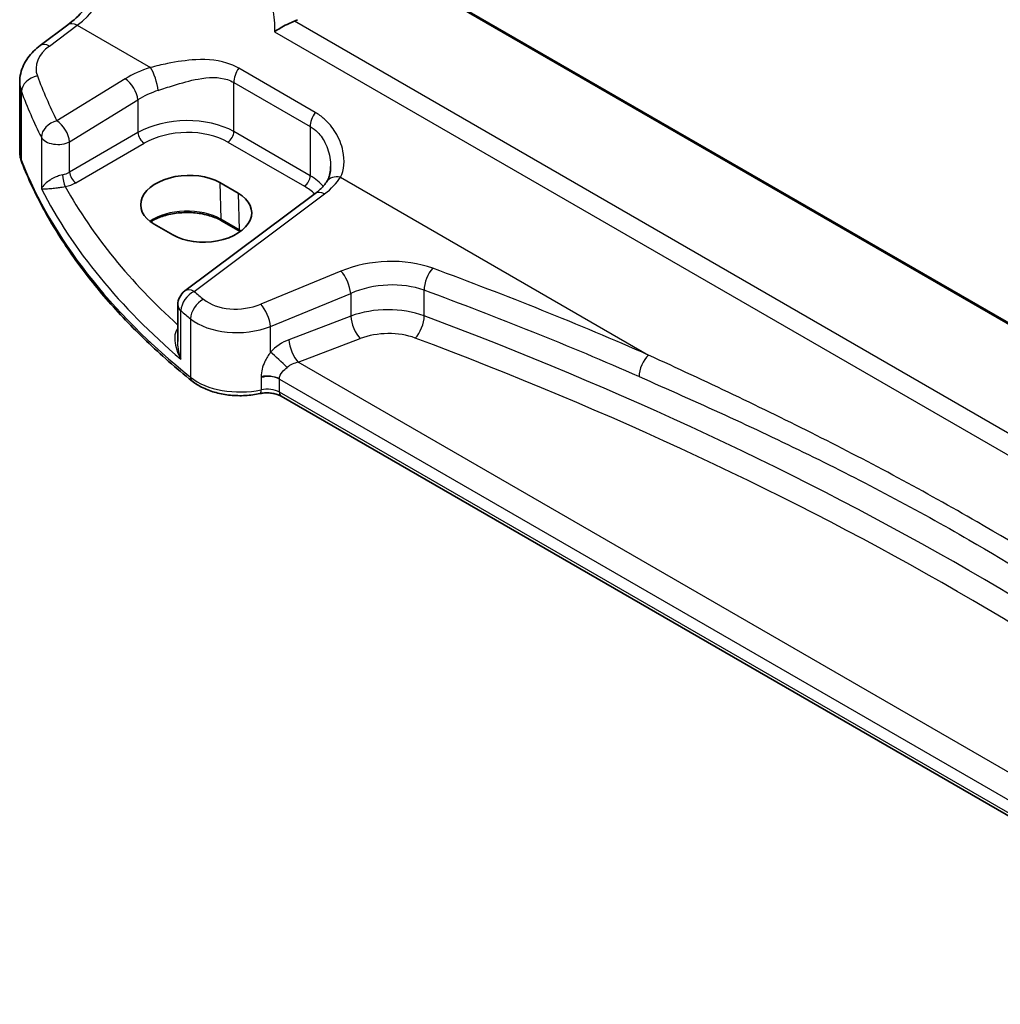
# Model space of a CAD drawing. Units: millimetres. Extents: x 29 to 4370, y 16 to 718.
# Drawn here: x 86 to 142, y 229 to 285 of the extents above; entities that cross this region are included whole.
import ezdxf

# ---------------------------------------------------------------- set-up
doc = ezdxf.new("R2010")
doc.units = ezdxf.units.MM
doc.header["$LTSCALE"] = 2
doc.layers.get('Defpoints').update_dxf_attribs({"lineweight": 25})
for name, color, linetype, lineweight in [('Dimension (ISO)', 7, 'Continuous', 18), ('Visible (ISO)', 7, 'Continuous', 35), ('Visible Narrow (ISO)', 7, 'Continuous', 25)]:
    doc.layers.add(name, color=color, linetype=linetype, lineweight=lineweight)
doc.styles.add('Note Text (TK)', font='txt')
doc.dimstyles.new('Default - Method 1b (TK)', dxfattribs={"dimscale": 2, "dimtxt": 2.5, "dimasz": 2.5, "dimexe": 1, "dimexo": 1.5, "dimgap": 1, "dimtad": 1, "dimtoh": 1, "dimrnd": 1e-08, "dimdsep": 46, "dimtxsty": 'Note Text (TK)', "dimcen": 0.09, "dimdle": 5, "dimclrd": 100, "dimclre": 100, "dimclrt": 7, "dimadec": 1, "dimazin": 1, "dimtfac": 1, "dimtmove": 0, "dimatfit": 3, "dimfxl": 1, "dimtolj": 1, "dimlwd": -1, "dimlwe": -1, "dimarcsym": 0})

# ---------------------------------------------------------------- blocks, each defined once
blk = doc.blocks.new('*D7')
at = {"layer": 'Defpoints', "color": 0}
for p in [(105.274, 345.112), (105.274, 324.589), (208.008, 260.105)]:
    blk.add_point(p, dxfattribs=at)
at = {"layer": 'Dimension (ISO)', "color": 100}
for p, q in [((105.274, 328.054), (105.274, 347.422)), ((203.678, 288.298), (109.604, 342.612)), ((208.008, 263.569), (208.008, 288.108))]:
    blk.add_line(p, q, dxfattribs=at)
for points in [[(110.021, 343.334), (109.187, 341.891), (105.274, 345.112)], [(204.095, 289.02), (203.262, 287.577), (208.008, 285.798)]]:
    blk.add_solid(points, dxfattribs=at)
at = {"layer": 'Dimension (ISO)', "color": 7, "insert": (154.525, 321.859), "char_height": 5, "attachment_point": 4, "rotation": 330, "style": 'Note Text (TK)'}
blk.add_mtext('\\A1;{\\Q-30.000;\\W0.816;\\H0.816x; \\fＭＳ Ｐゴシック|b0|i0;\\H4.9746;148}', dxfattribs=at)

msp = doc.modelspace()

# ---------------------------------------------------------------- linework, layer by layer
at = {"layer": 'Visible (ISO)'}
for p, q in [((186.6649, 242.0654), (106.7569, 288.2002)), ((86.7061, 283.6004), (88.2997, 284.7922)), ((85.5344, 277.5168), (85.5344, 281.5003)), ((97.0192, 275.7338), (98.0798, 275.1215)), ((102.5066, 275.1077), (95.0169, 269.5068)), ((94.323, 272.7251), (93.2623, 273.3375)), ((98.186, 272.9308), (97.1253, 273.5431)), ((94.6158, 268.7059), (94.6158, 266.6118)), ((161.0557, 228.5354), (100.5531, 263.4666))]:
    msp.add_line(p, q, dxfattribs=at)
msp.add_arc((95.6158, 268.7059), 1, 126.78998, 180, dxfattribs=at)
for centre, major_axis in [((95.1408, 274.5356), (-2.6554, -0.1273)), ((96.2014, 273.9233), (2.6554, 0.1273))]:
    msp.add_ellipse(centre, major_axis=major_axis, ratio=0.606728, start_param=3.8979194, end_param=7.0395121, dxfattribs=at)
for points, knots in [([(88.2997, 284.7922), (88.6138, 285.0271), (88.936, 285.3228), (89.5566, 286.011), (89.855, 286.4033), (90.3968, 287.2482), (90.6402, 287.7008), (91.049, 288.6241), (91.2145, 289.0947), (91.4539, 290.0084), (91.5278, 290.4512), (91.5556, 290.8566)], [-1.4835299, -1.4835299, -1.4835299, -1.4835299, -1.2042772, -1.2042772, -0.9250245, -0.9250245, -0.6457718, -0.6457718, -0.3665191, -0.3665191, -0.0872665, -0.0872665, -0.0872665, -0.0872665]), ([(100.1725, 284.3986), (100.1736, 284.3994), (100.1747, 284.4002), (100.2703, 284.4672), (100.3786, 284.5361), (100.6182, 284.6769), (100.7517, 284.7497), (100.998, 284.873), (101.1088, 284.9246), (101.2481, 284.9831), (101.2791, 284.9956), (101.3094, 285.0074)], [-0.15922083, -0.15922083, -0.15922083, -0.15922083, -0.15869959, -0.15869959, -0.11432862, -0.11432862, -0.06814727, -0.06814727, -0.03175152, -0.03175152, -0.02109674, -0.02109674, -0.02109674, -0.02109674]), ([(85.5344, 281.5003), (85.5344, 281.6702), (85.5545, 281.8396), (85.6307, 282.1674), (85.6867, 282.3258), (85.8278, 282.6265), (85.9128, 282.7687), (86.1056, 283.0356), (86.2133, 283.1604), (86.4469, 283.3929), (86.5728, 283.5007), (86.7061, 283.6004)], [0.78539816, 0.78539816, 0.78539816, 0.78539816, 0.93200582, 0.93200582, 1.07861348, 1.07861348, 1.22522113, 1.22522113, 1.37182879, 1.37182879, 1.51843645, 1.51843645, 1.51843645, 1.51843645]), ([(85.5344, 277.5168), (85.5344, 277.4736), (85.5361, 277.4304), (85.5428, 277.3442), (85.5478, 277.3012), (85.5612, 277.2157), (85.5695, 277.1732), (85.5893, 277.0889), (85.6008, 277.0471), (85.6268, 276.9643), (85.6414, 276.9233), (85.6574, 276.8829)], [0.78539816, 0.78539816, 0.78539816, 0.78539816, 0.83031258, 0.83031258, 0.875227, 0.875227, 0.92014143, 0.92014143, 0.96505585, 0.96505585, 1.00997027, 1.00997027, 1.00997027, 1.00997027]), ([(95.4373, 264.3283), (94.5102, 265.0758), (93.6339, 265.8451), (91.9882, 267.4228), (91.2188, 268.2313), (89.7922, 269.8826), (89.135, 270.7255), (87.9371, 272.4406), (87.3964, 273.3128), (86.4357, 275.0812), (86.0156, 275.9775), (85.6574, 276.8829)], [4.87638121, 4.87638121, 4.87638121, 4.87638121, 4.95574798, 4.95574798, 5.03511474, 5.03511474, 5.11448151, 5.11448151, 5.19384827, 5.19384827, 5.27321504, 5.27321504, 5.27321504, 5.27321504]), ([(103.3898, 276.6575), (103.3898, 276.5879), (103.3864, 276.5198), (103.3734, 276.3877), (103.3637, 276.3238), (103.3385, 276.2014), (103.323, 276.143), (103.2871, 276.0326), (103.2667, 275.9807), (103.2217, 275.8837), (103.1972, 275.8388), (103.171, 275.7973)], [0.40227937, 0.40227937, 0.40227937, 0.40227937, 0.44191352, 0.44191352, 0.48154766, 0.48154766, 0.52118181, 0.52118181, 0.56081596, 0.56081596, 0.6004501, 0.6004501, 0.6004501, 0.6004501]), ([(103.171, 275.7973), (103.1427, 275.7526), (103.1114, 275.7073), (103.0423, 275.6157), (103.0045, 275.5694), (102.9223, 275.4766), (102.878, 275.43), (102.7828, 275.3369), (102.732, 275.2905), (102.624, 275.1985), (102.5668, 275.1528), (102.5066, 275.1077)], [1.17431735, 1.17431735, 1.17431735, 1.17431735, 1.24314117, 1.24314117, 1.31196499, 1.31196499, 1.38078881, 1.38078881, 1.44961263, 1.44961263, 1.51843645, 1.51843645, 1.51843645, 1.51843645]), ([(97.1253, 273.5431), (96.9273, 273.6575), (96.6949, 273.756), (96.1837, 273.9088), (95.9046, 273.9628), (95.3285, 274.0193), (95.0313, 274.0215), (94.451, 273.9732), (94.168, 273.9228), (93.647, 273.7759), (93.4089, 273.6796), (93.1515, 273.5372), (93.1005, 273.5066), (93.052, 273.4751)], [4.712389, 4.712389, 4.712389, 4.712389, 5.020055, 5.020055, 5.3296103, 5.3296103, 5.6408267, 5.6408267, 5.9521116, 5.9521116, 6.2618362, 6.2618362, 6.3426977, 6.3426977, 6.3426977, 6.3426977]), ([(95.4373, 264.3283), (95.6237, 264.178), (95.8362, 264.0478), (96.2999, 263.8272), (96.5513, 263.7369), (97.0795, 263.5974), (97.3564, 263.5484), (97.9204, 263.493), (98.2076, 263.4867), (98.7763, 263.5169), (99.0579, 263.5535), (99.3288, 263.611)], [1.4068041, 1.4068041, 1.4068041, 1.4068041, 1.6671124, 1.6671124, 1.9274207, 1.9274207, 2.187729, 2.187729, 2.4480373, 2.4480373, 2.7083456, 2.7083456, 2.7083456, 2.7083456]), ([(100.5531, 263.4666), (100.5011, 263.4966), (100.4382, 263.5259), (100.2959, 263.5772), (100.2164, 263.5992), (100.0474, 263.6327), (99.9578, 263.6441), (99.7756, 263.655), (99.6828, 263.6544), (99.5012, 263.6413), (99.4123, 263.6287), (99.3288, 263.611)], [4.712389, 4.712389, 4.712389, 4.712389, 4.9398988, 4.9398988, 5.1674087, 5.1674087, 5.3949186, 5.3949186, 5.6224284, 5.6224284, 5.8499383, 5.8499383, 5.8499383, 5.8499383])]:
    msp.add_open_spline(points, degree=3, knots=knots, dxfattribs=at)
for points in [[(101.3094, 285.0074), (101.3705, 285.0312), (101.4277, 285.0588), (101.48, 285.0898)], [(98.2017, 272.9216), (98.1965, 272.9247), (98.1912, 272.9277), (98.186, 272.9308)]]:
    msp.add_open_spline(points, degree=3, dxfattribs=at)
at = {"layer": 'Visible Narrow (ISO)'}
for p, q in [((106.6805, 288.1679), (186.6388, 242.004)), ((87.2433, 283.5774), (88.837, 284.7692)), ((88.837, 284.7692), (93.0423, 282.3413)), ((185.1219, 236.6183), (101.3094, 285.0074)), ((100.1725, 284.3986), (185.0292, 235.4066)), ((102.502, 279.7649), (98.112, 282.2994)), ((91.5926, 281.6961), (87.6721, 279.2817)), ((97.8283, 281.4816), (102.2182, 278.9471)), ((97.8283, 278.6602), (97.8283, 281.4816)), ((85.6348, 277.0025), (85.6348, 280.9561)), ((88.4028, 278.0749), (92.3233, 280.4893)), ((92.3233, 280.4893), (92.3233, 278.6015)), ((102.2182, 278.9471), (102.2182, 276.1257)), ((86.7778, 278.3342), (86.7778, 275.3743)), ((92.3233, 278.6015), (88.4028, 276.338)), ((102.2182, 276.1257), (97.8283, 278.6602)), ((88.4028, 276.338), (88.4028, 278.0749)), ((88.7559, 275.7265), (92.6764, 277.99)), ((97.4932, 278.0591), (101.8831, 275.5246)), ((103.9547, 276.0409), (121.6494, 265.8249)), ((97.0192, 275.7338), (97.084, 273.629)), ((95.5541, 269.4837), (103.0439, 275.0847)), ((98.0798, 275.1215), (98.1446, 273.0167)), ((98.1446, 273.0167), (97.084, 273.629)), ((103.9822, 270.6494), (99.3787, 268.7481)), ((99.9403, 267.4703), (104.5438, 269.3716)), ((104.5438, 269.3716), (104.5438, 268.0637)), ((108.7609, 268.0785), (108.7609, 269.5515)), ((94.7935, 265.5867), (94.7935, 268.3773)), ((95.3446, 267.9139), (95.3446, 264.5494)), ((104.5438, 268.0637), (100.99, 266.7095)), ((99.9403, 265.9866), (99.9403, 267.4703)), ((101.527, 265.4154), (105.0808, 266.7696)), ((162.6993, 230.0976), (101.527, 265.4154)), ((99.3975, 264.5821), (99.3975, 264.582)), ((99.3975, 264.5324), (99.3975, 263.8291)), ((100.4495, 264.4483), (100.4495, 264.4484)), ((100.4495, 264.4484), (161.705, 229.0825)), ((100.4495, 263.6955), (100.4495, 264.4483)), ((161.1266, 228.6635), (100.4495, 263.6955))]:
    msp.add_line(p, q, dxfattribs=at)
for centre, major_axis, ratio, start_param, end_param in [((88.5482, 288.647), (2.277, 4.4567), 0.5400352, 3.986562, 5.3828254), ((88.8986, 283.9914), (-0.5989, 0.8008), 0.5542216, 5.4329486, 6.2831853), ((89.4728, 282.4296), (-2.996, -0.2491), 0.6252357, 5.4982022, 6.4558126), ((87.305, 282.7996), (-0.5989, 0.8008), 0.5542216, 5.4329486, 6.2831853), ((94.9382, 279.5322), (-4.9933, -0.4152), 0.6252357, 5.0493634, 5.3934825), ((93.1039, 281.5635), (-0.2942, 0.9557), 0.2621606, 4.0409106, 5.5780434), ((98.5354, 281.8898), (0.5, 0.866), 0.5773503, 1.4272482, 2.3561945), ((86.6097, 281.0847), (-0.9377, -0.3475), 0.7682961, 4.4982356, 5.9951598), ((144.0666, 293.0171), (-58.9204, -4.8995), 0.6252357, 0.1726273, 0.2463482), ((91.6542, 280.9183), (-0.5244, 0.8515), 0.4940186, 3.9140299, 5.4802648), ((89.5344, 281.6518), (3.9972, 0.2433), 0.6138185, 3.1042461, 3.3288182), ((144.1282, 292.2393), (59.9222, 4.8918), 0.6244878, 3.3152285, 3.3889494), ((94.9998, 278.7544), (3.9908, 0.4253), 0.6362092, 1.8920234, 2.2361425), ((94.9998, 276.8774), (-3.9987, -0.1665), 0.6031607, 3.9018796, 5.4203161), ((102.9253, 279.3553), (0.5, 0.866), 0.5773503, 1.4272482, 2.3561945), ((87.7337, 278.5039), (-0.8937, -0.4487), 0.756163, 4.4140296, 5.9077308), ((87.7337, 278.5039), (-0.5244, 0.8515), 0.4940186, 3.9140299, 5.4802648), ((95.0183, 276.4804), (3.4985, 0.1677), 0.6067281, 0.7563286, 2.274765), ((87.7337, 278.5039), (-1, 0), 0.5773503, 0.2982929, 2.3038346), ((92.6579, 278.387), (-0.25, 0.433), 0.5154213, 0.7867677, 2.354825), ((97.4747, 278.4561), (0.25, 0.433), 0.5773503, 3.9793507, 5.4977871), ((89.5344, 277.5168), (-4, 0), 0.5773503, 0, 0.2245721), ((86.1223, 277.0668), (-0.4649, -0.1839), 0.7959939, 5.978088, 6.2831853), ((144.1282, 284.7167), (-60, 0), 0.5773503, 0.2245721, 0.6214059), ((87.7337, 276.7704), (-0.9989, -0.0739), 0.6206528, 1.7890342, 2.257951), ((88.1253, 275.9025), (-0.0955, 0.4908), 0.186724, 0.9311261, 2.4758569), ((88.7374, 276.1235), (-0.25, 0.433), 0.5154213, 0.7867677, 2.354825), ((101.8646, 275.9216), (0.25, 0.433), 0.5773503, 3.9793507, 5.4977871), ((99.3898, 274.3429), (-3.9987, -0.1665), 0.6031607, 3.5824909, 3.9018796), ((99.3281, 276.9976), (-4.9933, -0.4152), 0.6252357, 2.3566096, 2.7007287), ((104.0164, 275.2631), (-0.8454, 0.5342), 0.7066296, 5.1989293, 6.2831853), ((87.7522, 276.3734), (1.4994, 0.0719), 0.6067281, 4.9474409, 5.4163577), ((144.0912, 288.58), (-58.9751, -2.8264), 0.6067281, 0.294012, 0.5470793), ((99.4083, 273.9459), (3.4985, 0.1677), 0.6067281, 0.4804532, 0.7563286), ((144.1282, 287.7859), (59.9756, 2.8238), 0.6062543, 3.4113494, 3.7185083), ((103.1055, 274.3069), (-0.5989, 0.8008), 0.5542216, 5.4329486, 6.2831853), ((95.1442, 272.5091), (-2.7433, 0), 0.5773503, 3.9269908, 5.6026653), ((97.2253, 273.7163), (-0.1, -0.1732), 0.5773503, 5.5326937, 6.2831853), ((98.286, 273.104), (-0.1, -0.1732), 0.5773503, 5.5326937, 6.2831853), ((96.2048, 271.8967), (-2.7433, 0), 0.5773503, 3.8731392, 3.9269908), ((106.4822, 268.057), (-4.9933, -0.4152), 0.6252357, 4.0729429, 5.184043), ((104.0438, 269.8716), (-0.3817, 0.9243), 0.3581811, 4.0008468, 5.5490836), ((109.3152, 270.0321), (0.345, 0.9386), 0.4624328, 0.7830298, 2.2682671), ((-4.768, 157.5491), (-205.4325, -17.0828), 0.6252357, 3.9986391, 4.0729429), ((106.5438, 267.2792), (3.9908, 0.4253), 0.6362092, 0.9156029, 2.026703), ((95.6158, 268.7059), (0.6505, 0.7595), 0.6622387, 0.9876795, 2.4726219), ((95.6158, 268.7059), (-0.5989, 0.8008), 0.5542216, 5.4329486, 6.2831853), ((144.0666, 293.0171), (-58.9204, -4.8995), 0.6252357, 0.5535071, 0.5694612), ((-4.7064, 156.7713), (204.4307, 17.0907), 0.6254545, 0.8567499, 0.9310536), ((95.6158, 268.7059), (-1, 0), 0.5773503, 0, 0.6054519), ((96.1576, 268.2501), (0.637, 0.7709), 0.655548, 0.9760171, 2.4607207), ((98.1287, 270.0444), (-2.4966, -0.2076), 0.6252357, 0.5694612, 2.0424503), ((99.4403, 267.9703), (-0.3817, 0.9243), 0.3581811, 4.0008468, 5.5490836), ((144.1282, 292.2393), (59.9222, 4.8918), 0.6244878, 3.6961083, 3.7120623), ((106.5438, 266.0304), (-3.9991, -0.1417), 0.5995612, 4.1036394, 5.2147395), ((108.2066, 267.5979), (-0.3506, -0.9365), 0.4584948, 0.7515464, 2.2710057), ((-4.7064, 161.1593), (-204.6245, -9.7561), 0.6065893, 3.7001809, 4.0959746), ((98.1903, 269.2665), (3.4978, 0.2021), 0.6121539, 3.7276461, 5.2006353), ((105.0438, 267.5637), (0.3561, -0.9345), 0.3785369, 4.0110139, 5.5682643), ((94.501, 267.695), (0.3423, -0.3645), 0.4525333, 5.4234368, 5.4681431), ((106.5808, 265.2364), (2.9987, 0.1437), 0.6067281, 0.9542254, 2.0653255), ((101.0839, 265.11), (-1.5115, -1.3825), 0.6979017, 4.1966101, 4.8358209), ((101.49, 266.2095), (0.3561, -0.9345), 0.3785369, 4.0110139, 5.5682643), ((-4.6694, 160.3653), (203.624, 9.7588), 0.6067281, 0.5584318, 0.9542254), ((100.4403, 265.4866), (0.7361, -0.6769), 0.0417794, 0.950344, 2.3553202), ((121.7111, 265.0471), (0.4017, 0.9158), 0.5079688, 0.81268, 2.2968772), ((101.5839, 264.61), (-1.0505, -0.3906), 0.7060126, 4.5080394, 5.1472502), ((95.7511, 264.7175), (-0.3138, -0.3892), 0.6638613, 5.5943826, 6.2831853), ((98.1903, 265.7259), (-3.5, 0), 0.5773503, 0.6214059, 1.9229475), ((99.7424, 264.0401), (-1, 0), 0.5773503, 3.9269908, 5.0645401), ((99.7424, 264.0401), (-1, 0), 0.5773503, 3.9269908, 5.0645401), ((99.7424, 264.0401), (-1, 0), 0.5773503, 3.9653144, 5.0645401), ((99.7424, 263.9546), (0.9979, 0.1014), 0.6339676, 0.7593985, 1.8586242), ((99.7424, 264.0401), (1, 0), 0.5773503, 0.7853982, 0.8237217), ((99.225, 264.1001), (0.1038, -0.4891), 0.2816242, 0, 0.925163), ((99.7424, 263.2872), (-1, 0), 0.5773503, 3.9269908, 5.0645401), ((100.8031, 263.8996), (-0.25, -0.433), 0.5773503, 5.4977871, 6.2831853)]:
    msp.add_ellipse(centre, major_axis=major_axis, ratio=ratio, start_param=start_param, end_param=end_param, dxfattribs=at)
for points in [[(100.0673, 285.7076), (100.1399, 285.286), (100.1756, 284.8451), (100.1725, 284.3986)], [(94.6158, 267.3582), (94.6103, 267.3522), (94.6049, 267.346), (94.5995, 267.3397)]]:
    msp.add_open_spline(points, degree=3, dxfattribs=at)
for points, knots in [([(98.112, 282.2994), (97.968, 282.3826), (97.8166, 282.4551), (97.0441, 282.7575), (96.3496, 282.8225), (95.1056, 282.7614), (94.5551, 282.6777), (93.6842, 282.5005), (93.355, 282.4221), (93.0423, 282.3413)], [0, 0, 0, 0, 0.06110564, 0.06110564, 0.30081719, 0.30081719, 0.48521068, 0.48521068, 0.60045662, 0.60045662, 0.60045662, 0.60045662]), ([(93.4831, 281.0292), (93.7665, 281.1215), (94.0614, 281.219), (94.8328, 281.4602), (95.3124, 281.5973), (96.3789, 281.7934), (96.9613, 281.8139), (97.5907, 281.6029), (97.713, 281.5481), (97.8283, 281.4816)], [-0.60045662, -0.60045662, -0.60045662, -0.60045662, -0.48521068, -0.48521068, -0.30081719, -0.30081719, -0.06110564, -0.06110564, 0, 0, 0, 0]), ([(103.9547, 276.0409), (104.1679, 276.4557), (104.2104, 276.9957), (104.0187, 277.9082), (103.8751, 278.276), (103.4954, 278.899), (103.2803, 279.1622), (102.8652, 279.5297), (102.6899, 279.6564), (102.502, 279.7649)], [-0.6004501, -0.6004501, -0.6004501, -0.6004501, -0.36329084, -0.36329084, -0.20725719, -0.20725719, -0.0797143, -0.0797143, 0, 0, 0, 0]), ([(102.2182, 278.9471), (102.3685, 278.8603), (102.5068, 278.7533), (102.8286, 278.4319), (102.9894, 278.1917), (103.2588, 277.6113), (103.3484, 277.2614), (103.386, 276.8291), (103.3897, 276.7429), (103.3896, 276.6574)], [0, 0, 0, 0, 0.0797143, 0.0797143, 0.20725719, 0.20725719, 0.36329084, 0.36329084, 0.40227937, 0.40227937, 0.40227937, 0.40227937]), ([(87.9947, 276.1811), (87.94, 276.1694), (87.8837, 276.1545), (87.7386, 276.1093), (87.6516, 276.0756), (87.4618, 275.9892), (87.3642, 275.9352), (87.1641, 275.8067), (87.0697, 275.7317), (86.8916, 275.5604), (86.82, 275.4645), (86.7778, 275.3743)], [-0.27703584, -0.27703584, -0.27703584, -0.27703584, -0.25149298, -0.25149298, -0.2106244, -0.2106244, -0.15749526, -0.15749526, -0.08894205, -0.08894205, 0.00076472, 0.00076472, 0.00076472, 0.00076472]), ([(86.7778, 275.3743), (86.8401, 275.369), (86.9322, 275.369), (87.1453, 275.3796), (87.2545, 275.3878), (87.4784, 275.4101), (87.5855, 275.4224), (87.789, 275.4493), (87.8807, 275.4625), (88.0309, 275.4861), (88.0885, 275.4957), (88.1438, 275.5055)], [-0.00076472, -0.00076472, -0.00076472, -0.00076472, 0.08894205, 0.08894205, 0.15749526, 0.15749526, 0.2106244, 0.2106244, 0.25149298, 0.25149298, 0.27703584, 0.27703584, 0.27703584, 0.27703584]), ([(94.5995, 267.3397), (94.5693, 267.3049), (94.5433, 267.265), (94.487, 267.1516), (94.4639, 267.0732), (94.4325, 266.8822), (94.4307, 266.7656), (94.4557, 266.4796), (94.4952, 266.3041), (94.6132, 265.9473), (94.6954, 265.7629), (94.7935, 265.5867)], [0, 0, 0, 0, 0.02335592, 0.02335592, 0.06072539, 0.06072539, 0.10882956, 0.10882956, 0.17743851, 0.17743851, 0.25081639, 0.25081639, 0.25081639, 0.25081639]), ([(94.7935, 265.5867), (94.7278, 265.7825), (94.678, 265.9865), (94.6273, 266.3305), (94.6158, 266.4728), (94.6158, 266.6118)], [-0.25081639, -0.25081639, -0.25081639, -0.25081639, -0.17743851, -0.17743851, -0.12655122, -0.12655122, -0.12655122, -0.12655122]), ([(99.9403, 265.9866), (99.815, 265.8234), (99.7018, 265.645), (99.4776, 265.1766), (99.3975, 264.8725), (99.3975, 264.5821)], [0, 0, 0, 0, 0.07145588, 0.07145588, 0.17816741, 0.17816741, 0.17816741, 0.17816741]), ([(157.5134, 245.1188), (156.4856, 245.8613), (155.4448, 246.6039), (149.9797, 250.4374), (145.3438, 253.4533), (137.5094, 257.9765), (134.4357, 259.6255), (128.1465, 262.7953), (124.9309, 264.3169), (121.6494, 265.8249)], [0, 0, 0, 0, 0.4901918, 0.4901918, 2.5427249, 2.5427249, 3.8140873, 3.8140873, 5.0854497, 5.0854497, 5.0854497, 5.0854497]), ([(100.4495, 264.4484), (100.4495, 264.5936), (100.518, 264.7381), (100.7022, 264.9574), (100.7937, 265.0403), (100.8912, 265.118)], [-0.17816741, -0.17816741, -0.17816741, -0.17816741, -0.07145588, -0.07145588, 0, 0, 0, 0]), ([(99.3975, 264.582), (99.3975, 264.582), (99.3975, 264.5819), (99.3975, 264.5817), (99.3975, 264.5815), (99.3975, 264.5805), (99.3975, 264.5797), (99.3975, 264.576), (99.3975, 264.5731), (99.3975, 264.5654), (99.3975, 264.5606), (99.3975, 264.548), (99.3975, 264.5402), (99.3975, 264.5324)], [-0.0060233244, -0.0060233244, -0.0060233244, -0.0060233244, -0.0060043392, -0.0060043392, -0.0059321589, -0.0059321589, -0.0056523214, -0.0056523214, -0.0045718817, -0.0045718817, -0.0028139113, -0.0028139113, 0.0000501681, 0.0000501681, 0.0000501681, 0.0000501681]), ([(121.0965, 264.5916), (124.4233, 263.1327), (127.6693, 261.659), (133.9892, 258.5616), (137.0634, 256.9369), (144.8597, 252.4357), (149.4331, 249.3895), (154.7725, 245.4961), (155.7869, 244.7412), (156.7861, 243.9862)], [-5.0854497, -5.0854497, -5.0854497, -5.0854497, -3.8140873, -3.8140873, -2.5427249, -2.5427249, -0.4901918, -0.4901918, 0, 0, 0, 0])]:
    msp.add_open_spline(points, degree=3, knots=knots, dxfattribs=at)

# ---------------------------------------------------------------- dimensions: what is measured, and where the dimension line sits
at = {"layer": 'Dimension (ISO)', "color": 100}
dim = msp.add_linear_dim(base=(105.2738, 345.1123), p1=(208.0083, 260.105), p2=(105.2738, 324.5895), angle=330, text='{\\Q-30.000;\\W0.816;\\H0.816x; \\fＭＳ Ｐゴシック|b0|i0;\\H4.9746;148}', dimstyle='Default - Method 1b (TK)', override={"dimgap": 1, "dimtoh": 0, "dimdec": 2, "dimlfac": 1.198622, "dimtol": 0, "dimlim": 0, "dimtp": 0, "dimtm": 0, "dimtdec": 2, "dimtofl": 0, "dimatfit": 1}, dxfattribs=at)
dim.commit()
dim.dimension.update_dxf_attribs({"geometry": '*D7', "text_midpoint": (156.641, 315.4553), "dimtype": 160})

doc.saveas('drawing.dxf')
